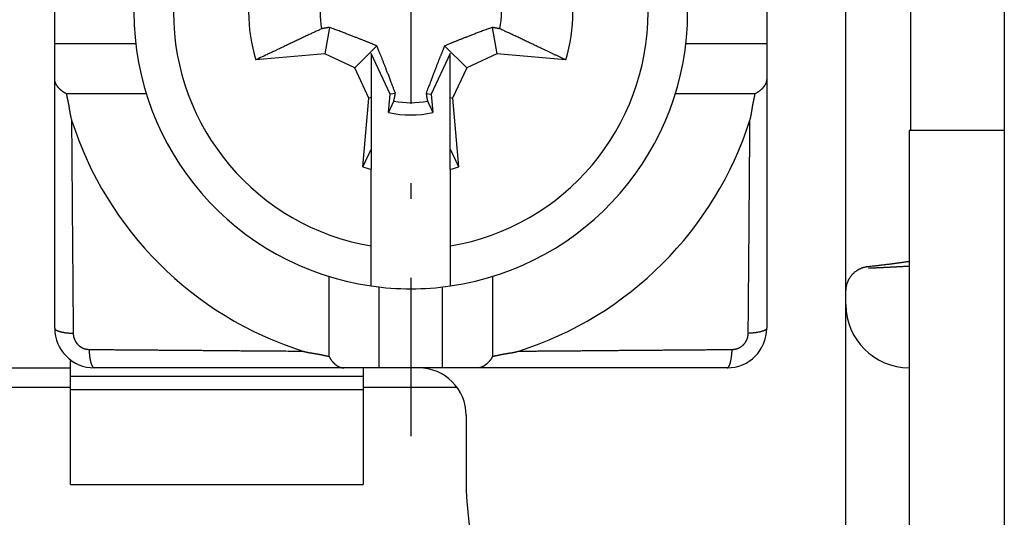
# Model space of a CAD drawing. Units: millimetres. Extents: x 11 to 673, y 29 to 500.
# Drawn here: x 440 to 453, y 402 to 409 of the extents above; entities that cross this region are included whole.
import ezdxf

# ---------------------------------------------------------------- set-up
doc = ezdxf.new("R2010")
doc.units = ezdxf.units.MM
doc.header["$MEASUREMENT"] = 0
doc.linetypes.add('MITTEL1', pattern=[4.2, 0.2, -1, 2, -1])
doc.layers.get('0').update_dxf_attribs({"lineweight": 30})
doc.layers.add('1', color=7, linetype='Continuous')
doc.styles.add('Romans字体', font='romans.shx', dxfattribs={"width": 0.75})
doc.dimstyles.new('01', dxfattribs={"dimtxt": 3.5, "dimasz": 3, "dimexe": 1.2, "dimexo": 0.2, "dimgap": 0.8, "dimtad": 1, "dimdec": 1, "dimdsep": 46, "dimtxsty": 'Romans字体', "dimcen": 0, "dimclrd": 1, "dimclre": 6, "dimclrt": 4, "dimazin": 2, "dimtfac": 1, "dimtdec": 1, "dimtofl": 0, "dimtmove": 0, "dimatfit": 3, "dimfxl": 1, "dimtolj": 1, "dimtzin": 0, "dimarcsym": 0})

# ---------------------------------------------------------------- blocks, each defined once
blk = doc.blocks.new('*D6')
at = {"color": 6, "lineweight": -2}
for p, q in [((430.412, 403.368), (430.412, 378.456)), ((466.412, 392.118), (466.412, 378.456))]:
    blk.add_line(p, q, dxfattribs=at)
at = {"color": 1, "lineweight": -2}
blk.add_line((463.412, 379.656), (433.412, 379.656), dxfattribs=at)
at = {"color": 1}
for points in [[(433.412, 380.156), (433.412, 379.156), (430.412, 379.656)], [(463.412, 380.156), (463.412, 379.156), (466.412, 379.656)]]:
    blk.add_solid(points, dxfattribs=at)
at = {"layer": 'Defpoints', "color": 0}
for p in [(430.412, 403.568), (466.412, 392.318), (430.412, 379.656)]:
    blk.add_point(p, dxfattribs=at)
at = {"color": 4, "insert": (448.462, 382.206), "char_height": 3.5, "attachment_point": 5, "style": 'Romans字体'}
blk.add_mtext('\\A1;36', dxfattribs=at)

msp = doc.modelspace()

# ---------------------------------------------------------------- linework, layer by layer
at = {"linetype": 'Continuous'}
for p, q in [((452.612, 415.318), (452.612, 402.318)), ((450.612, 405.295), (450.612, 412.34)), ((451.431, 410.318), (451.431, 407.318)), ((440.612, 408.418), (440.612, 409.218)), ((449.612, 409.218), (449.612, 408.418)), ((444.083, 408.623), (444.024, 408.288)), ((446.141, 408.623), (446.2, 408.288)), ((440.612, 407.973), (440.612, 408.418)), ((440.612, 408.418), (441.635, 408.418)), ((444.683, 408.389), (444.404, 408.111)), ((445.54, 408.389), (445.819, 408.111)), ((448.589, 408.418), (449.612, 408.418)), ((449.612, 408.418), (449.612, 407.973)), ((444.024, 408.288), (443.153, 408.212)), ((444.404, 408.111), (444.024, 408.288)), ((444.612, 408.292), (444.612, 407.735)), ((444.852, 407.777), (444.612, 408.292)), ((445.612, 408.292), (445.371, 407.777)), ((445.612, 407.735), (445.612, 408.292)), ((446.2, 408.288), (445.819, 408.111)), ((447.07, 408.212), (446.2, 408.288)), ((444.582, 407.73), (444.404, 408.111)), ((445.819, 408.111), (445.641, 407.73)), ((440.612, 404.818), (440.612, 407.973)), ((449.612, 407.973), (449.612, 404.818)), ((441.767, 407.785), (440.759, 407.785)), ((444.832, 407.546), (444.852, 407.777)), ((444.917, 407.789), (444.852, 407.777)), ((445.306, 407.789), (445.371, 407.777)), ((445.371, 407.777), (445.392, 407.546)), ((449.464, 407.785), (448.456, 407.785)), ((444.506, 406.859), (444.582, 407.73)), ((444.612, 407.735), (444.582, 407.73)), ((444.612, 407.735), (444.612, 407.081)), ((445.612, 407.081), (445.612, 407.735)), ((445.612, 407.735), (445.641, 407.73)), ((445.641, 407.73), (445.717, 406.859)), ((452.612, 407.318), (451.412, 407.318)), ((451.412, 407.318), (451.412, 402.218)), ((444.612, 407.081), (444.612, 406.83)), ((445.612, 406.83), (445.612, 407.081)), ((444.612, 405.86), (444.612, 406.83)), ((445.612, 406.83), (445.612, 405.86)), ((444.612, 405.354), (444.612, 405.86)), ((445.612, 405.86), (445.612, 405.354)), ((444.079, 404.465), (444.079, 405.474)), ((446.144, 405.474), (446.144, 404.465)), ((444.712, 404.318), (444.712, 405.341)), ((445.512, 404.318), (445.512, 405.341)), ((450.612, 405.118), (450.612, 405.295)), ((450.612, 397.618), (450.612, 405.118)), ((440.812, 404.209), (440.812, 404.409)), ((440.812, 404.409), (440.823, 404.409)), ((435.712, 404.318), (440.812, 404.318)), ((444.266, 404.318), (441.112, 404.318)), ((444.712, 404.318), (444.266, 404.318)), ((444.512, 404.318), (444.512, 404.209)), ((445.512, 404.318), (444.712, 404.318)), ((445.957, 404.318), (445.512, 404.318)), ((449.112, 404.318), (445.957, 404.318)), ((440.812, 404.043), (440.812, 404.209)), ((444.512, 404.209), (440.812, 404.209)), ((444.512, 404.209), (444.512, 404.043)), ((440.812, 404.068), (430.912, 404.068)), ((440.812, 402.844), (440.812, 404.043)), ((440.812, 404.043), (444.512, 404.043)), ((445.699, 404.068), (444.512, 404.068)), ((444.512, 404.043), (444.512, 402.844)), ((445.812, 403.718), (445.812, 402.89)), ((440.812, 402.844), (444.512, 402.844))]:
    msp.add_line(p, q, dxfattribs=at)
for points in [[(443.984, 408.605), (443.963, 408.595, 0.000105), (443.941, 408.585, 0.000102), (443.919, 408.575, 0.000098), (443.897, 408.564, 0.000094), (443.874, 408.554, 0.000091), (443.851, 408.543, 0.000087), (443.828, 408.532, 0.000084), (443.804, 408.521, 0.000081), (443.779, 408.509, 0.000078), (443.755, 408.498, 0.000075), (443.729, 408.486, 0.000072), (443.704, 408.474, 0.00007), (443.678, 408.461, 0.000067), (443.651, 408.449, 0.000065), (443.624, 408.436, 0.000062), (443.597, 408.423, 0.00006), (443.569, 408.41, 0.000058), (443.54, 408.396, 0.000057), (443.511, 408.382, 0.000054), (443.481, 408.368, 0.000049), (443.452, 408.354, 0.000052), (443.421, 408.339, 0.00006), (443.388, 408.324, 0.000043), (443.358, 408.309, 0.000014), (443.33, 408.296, 0.000059), (443.292, 408.278, 0.000095), (443.232, 408.25, 0.000044), (443.153, 408.212, 0.000022)], [(444.083, 408.623), (444.08, 408.623, 0), (444.077, 408.622, 0), (444.074, 408.622, 0), (444.07, 408.621, 0), (444.067, 408.621, 0), (444.064, 408.62, 0), (444.061, 408.619, 0), (444.058, 408.619, 0), (444.055, 408.618, 0), (444.052, 408.618, 0), (444.049, 408.617, 0), (444.045, 408.617, 0), (444.042, 408.616, 0), (444.039, 408.615, 0), (444.036, 408.615, 0), (444.032, 408.614, 0), (444.029, 408.614, 0), (444.026, 408.613, 0), (444.022, 408.612, 0), (444.019, 408.612, 0), (444.016, 408.611, 0), (444.012, 408.61, 0), (444.009, 408.61, 0), (444.005, 408.609, -1), (444.002, 408.609, 0), (443.998, 408.608, 0), (443.992, 408.607, 0), (443.984, 408.605, 0)], [(444.683, 408.389), (444.67, 408.395, 0.000526), (444.656, 408.4, 0.000505), (444.643, 408.406, 0.000493), (444.629, 408.412, 0.000488), (444.615, 408.418, 0.000479), (444.6, 408.424, 0.000471), (444.585, 408.43, 0.000461), (444.57, 408.436, 0.000452), (444.555, 408.442, 0.000442), (444.539, 408.448, 0.000433), (444.523, 408.455, 0.000422), (444.506, 408.462, 0.000413), (444.489, 408.468, 0.000402), (444.471, 408.475, 0.000394), (444.453, 408.483, 0.000381), (444.434, 408.49, 0.000369), (444.415, 408.497, 0.000362), (444.395, 408.505, 0.000362), (444.374, 408.513, 0.000337), (444.353, 408.521, 0.000301), (444.331, 408.53, 0.00033), (444.307, 408.539, 0.000392), (444.282, 408.548, 0.000269), (444.258, 408.557, 0.000058), (444.236, 408.566, 0.000396), (444.205, 408.578, 0.000628), (444.153, 408.597, 0.000265), (444.083, 408.623, 0.000128)], [(446.141, 408.623), (446.108, 408.611, 0.000212), (446.076, 408.599, 0.000237), (446.046, 408.588, 0.000256), (446.018, 408.578, 0.000259), (445.991, 408.567, 0.000268), (445.965, 408.557, 0.000278), (445.94, 408.548, 0.00029), (445.916, 408.539, 0.000299), (445.893, 408.53, 0.00031), (445.87, 408.521, 0.000319), (445.849, 408.513, 0.000331), (445.828, 408.505, 0.00034), (445.808, 408.497, 0.000352), (445.789, 408.49, 0.000361), (445.77, 408.483, 0.000372), (445.752, 408.475, 0.000379), (445.734, 408.468, 0.000394), (445.717, 408.462, 0.00041), (445.701, 408.455, 0.000411), (445.684, 408.448, 0.000394), (445.669, 408.442, 0.000442), (445.653, 408.436, 0.000533), (445.637, 408.429, 0.000423), (445.623, 408.424, 0.000162), (445.61, 408.418, 0.000598), (445.594, 408.412, 0.001066), (445.571, 408.402, 0.000551), (445.54, 408.389, 0.000303)], [(446.239, 408.605), (446.235, 408.606, 0), (446.232, 408.607, 0), (446.228, 408.607, 0), (446.225, 408.608, 0), (446.221, 408.609, 0), (446.218, 408.609, 0), (446.214, 408.61, 0), (446.211, 408.61, 0), (446.208, 408.611, 0), (446.204, 408.612, 0), (446.201, 408.612, 0), (446.197, 408.613, 0), (446.194, 408.614, 0), (446.191, 408.614, 0), (446.188, 408.615, 0), (446.184, 408.615, 0), (446.181, 408.616, 0), (446.178, 408.617, 0), (446.175, 408.617, 0), (446.171, 408.618, 0), (446.168, 408.618, 0), (446.165, 408.619, 0), (446.162, 408.619, 0), (446.159, 408.62, 1), (446.156, 408.62, 0), (446.153, 408.621, 0), (446.147, 408.622, 0), (446.141, 408.623)], [(447.07, 408.212), (447.034, 408.229, 0.000037), (446.999, 408.246, 0.000038), (446.965, 408.262, 0.00004), (446.931, 408.278, 0.000041), (446.898, 408.294, 0.000043), (446.866, 408.309, 0.000044), (446.834, 408.325, 0.000046), (446.802, 408.339, 0.000047), (446.772, 408.354, 0.000049), (446.742, 408.368, 0.000051), (446.712, 408.382, 0.000052), (446.683, 408.396, 0.000054), (446.655, 408.41, 0.000056), (446.627, 408.423, 0.000058), (446.599, 408.436, 0.00006), (446.572, 408.449, 0.000062), (446.546, 408.461, 0.000065), (446.519, 408.474, 0.000069), (446.494, 408.486, 0.000069), (446.469, 408.498, 0.000067), (446.444, 408.509, 0.000077), (446.42, 408.521, 0.000096), (446.395, 408.532, 0.000075), (446.372, 408.543, 0.000026), (446.352, 408.553, 0.000112), (446.326, 408.564, 0.000207), (446.288, 408.582, 0.000107), (446.239, 408.605, 0.000058)], [(444.917, 407.789), (444.905, 407.822, 0.000212), (444.893, 407.853, 0.000237), (444.882, 407.883, 0.000256), (444.871, 407.911, 0.000259), (444.861, 407.939, 0.000268), (444.851, 407.965, 0.000278), (444.842, 407.99, 0.000291), (444.833, 408.014, 0.000299), (444.824, 408.037, 0.00031), (444.815, 408.059, 0.000319), (444.807, 408.08, 0.000331), (444.799, 408.101, 0.00034), (444.791, 408.121, 0.000352), (444.784, 408.14, 0.000362), (444.776, 408.159, 0.000372), (444.769, 408.177, 0.000379), (444.762, 408.195, 0.000394), (444.755, 408.212, 0.00041), (444.749, 408.229, 0.000411), (444.742, 408.245, 0.000394), (444.736, 408.261, 0.000442), (444.73, 408.276, 0.000533), (444.723, 408.292, 0.000423), (444.717, 408.306, 0.000162), (444.712, 408.319, 0.000598), (444.706, 408.335, 0.001066), (444.696, 408.359, 0.000551), (444.683, 408.389, 0.000303)], [(445.54, 408.389), (445.535, 408.376, 0.000526), (445.529, 408.362, 0.000505), (445.523, 408.349, 0.000493), (445.518, 408.335, 0.000488), (445.512, 408.321, 0.000479), (445.506, 408.306, 0.000471), (445.5, 408.291, 0.00046), (445.494, 408.276, 0.000452), (445.487, 408.261, 0.000442), (445.481, 408.245, 0.000433), (445.474, 408.229, 0.000422), (445.468, 408.212, 0.000413), (445.461, 408.195, 0.000402), (445.454, 408.177, 0.000394), (445.447, 408.159, 0.000381), (445.439, 408.14, 0.000369), (445.432, 408.121, 0.000362), (445.424, 408.101, 0.000362), (445.416, 408.08, 0.000337), (445.408, 408.059, 0.0003), (445.399, 408.037, 0.00033), (445.391, 408.014, 0.000392), (445.381, 407.989, 0.000269), (445.372, 407.965, 0.000058), (445.364, 407.943, 0.000396), (445.352, 407.911, 0.000628), (445.332, 407.859, 0.000264), (445.306, 407.789, 0.000128)], [(440.759, 407.785), (440.753, 407.787, -0.006354), (440.747, 407.79, -0.006598), (440.742, 407.793, -0.006601), (440.737, 407.796, -0.006319), (440.731, 407.799, -0.006139), (440.726, 407.802, -0.005979), (440.721, 407.805, -0.005835), (440.716, 407.808, -0.005636), (440.712, 407.812, -0.005476), (440.707, 407.815, -0.005282), (440.702, 407.819, -0.005123), (440.698, 407.822, -0.004927), (440.694, 407.826, -0.004766), (440.689, 407.83, -0.004569), (440.685, 407.833, -0.004414), (440.681, 407.837, -0.004229), (440.677, 407.841, -0.004061), (440.674, 407.845, -0.003836), (440.67, 407.848, -0.003747), (440.666, 407.852, -0.003741), (440.663, 407.856, -0.003843), (440.66, 407.86, -0.004045), (440.656, 407.864, -0.004225), (440.653, 407.867, -0.004395), (440.65, 407.871, -0.004569), (440.647, 407.875, -0.004755), (440.644, 407.879, -0.004938), (440.642, 407.883, -0.005125), (440.639, 407.887, -0.005311), (440.637, 407.891, -0.005501), (440.634, 407.894, -0.005685), (440.632, 407.898, -0.005868), (440.63, 407.902, -0.006053), (440.628, 407.906, -0.006245), (440.626, 407.91, -0.006399), (440.624, 407.914, -0.006523), (440.622, 407.918, -0.006739), (440.621, 407.922, -0.007038), (440.619, 407.926, -0.006961), (440.618, 407.93, -0.006593), (440.617, 407.934, -0.007417), (440.616, 407.939, -0.009016), (440.615, 407.943, -0.00686), (440.614, 407.947, -0.00225), (440.613, 407.951, -0.009873), (440.613, 407.955, -0.017095), (440.612, 407.963, -0.008253), (440.612, 407.973, -0.004324)], [(449.612, 407.973), (449.612, 407.968, -0.007386), (449.611, 407.964, -0.007506), (449.611, 407.96, -0.00757), (449.611, 407.955, -0.007556), (449.61, 407.951, -0.007546), (449.609, 407.947, -0.007523), (449.608, 407.943, -0.007485), (449.607, 407.939, -0.007418), (449.606, 407.934, -0.007342), (449.605, 407.93, -0.007244), (449.604, 407.926, -0.007137), (449.602, 407.922, -0.00701), (449.601, 407.918, -0.006876), (449.599, 407.914, -0.006726), (449.597, 407.91, -0.006571), (449.595, 407.906, -0.006403), (449.593, 407.902, -0.006232), (449.591, 407.898, -0.006052), (449.589, 407.894, -0.005872), (449.587, 407.891, -0.005685), (449.584, 407.887, -0.0055), (449.582, 407.883, -0.005311), (449.579, 407.879, -0.005126), (449.576, 407.875, -0.004938), (449.573, 407.871, -0.004755), (449.57, 407.867, -0.004569), (449.567, 407.864, -0.004395), (449.564, 407.86, -0.004225), (449.56, 407.856, -0.004045), (449.557, 407.852, -0.003844), (449.553, 407.848, -0.003741), (449.55, 407.845, -0.003744), (449.546, 407.841, -0.003837), (449.542, 407.837, -0.004073), (449.538, 407.833, -0.004225), (449.534, 407.83, -0.004372), (449.53, 407.826, -0.004582), (449.525, 407.822, -0.004908), (449.521, 407.819, -0.004885), (449.516, 407.815, -0.004656), (449.512, 407.812, -0.005432), (449.507, 407.808, -0.006914), (449.502, 407.805, -0.005162), (449.497, 407.802, -0.001299), (449.493, 407.799, -0.008007), (449.487, 407.796, -0.014515), (449.477, 407.791, -0.006959), (449.464, 407.785, -0.00357)], [(440.759, 407.785), (440.76, 407.778, 0.003202), (440.761, 407.771, 0.003347), (440.762, 407.765, 0.003211), (440.763, 407.758, 0.002759), (440.764, 407.751, 0.002424), (440.765, 407.745, 0.002121), (440.767, 407.738, 0.001835), (440.768, 407.731, 0.001494), (440.77, 407.725, 0.001196), (440.771, 407.718, 0.000865), (440.773, 407.712, 0.000571), (440.774, 407.705, 0.000239), (440.776, 407.698, -0.000057), (440.777, 407.692, -0.000392), (440.778, 407.685, -0.000682), (440.78, 407.678, -0.001), (440.781, 407.672, -0.001311), (440.783, 407.665, -0.001695), (440.784, 407.658, -0.001862), (440.785, 407.652, -0.001854), (440.787, 407.645, -0.001745), (440.788, 407.638, -0.001505), (440.789, 407.632, -0.001315), (440.79, 407.625, -0.001128), (440.791, 407.618, -0.000956), (440.792, 407.611, -0.000756), (440.793, 407.605, -0.00058), (440.794, 407.598, -0.000383), (440.795, 407.591, -0.000209), (440.796, 407.584, -0.000011), (440.797, 407.578, 0.000163), (440.798, 407.571, 0.000359), (440.8, 407.564, 0.000536), (440.801, 407.557, 0.000738), (440.802, 407.551, 0.000908), (440.803, 407.544, 0.001091), (440.804, 407.537, 0.001288), (440.805, 407.531, 0.001541), (440.806, 407.524, 0.001644), (440.808, 407.517, 0.001658), (440.809, 407.511, 0.002098), (440.81, 407.504, 0.002895), (440.812, 407.497, 0.00221), (440.813, 407.491, 0.000444), (440.815, 407.485, 0.003726), (440.816, 407.478, 0.007232), (440.82, 407.466, 0.003584), (440.824, 407.451, 0.001855)], [(444.899, 407.69), (444.9, 407.694, 0.000001), (444.9, 407.697, 0.000001), (444.901, 407.701, 0.000001), (444.902, 407.705, 0.000001), (444.902, 407.708, 0.000001), (444.903, 407.711, 0.000001), (444.904, 407.715, 0.000001), (444.904, 407.718, 0.000001), (444.905, 407.722, 0.000001), (444.906, 407.725, 0.000001), (444.906, 407.729, 0.000001), (444.907, 407.732, 0.000001), (444.907, 407.735, 0.000001), (444.908, 407.738, 0.000001), (444.909, 407.742, 0.000001), (444.909, 407.745, 0.000001), (444.91, 407.748, 0.000001), (444.91, 407.752, 0.000001), (444.911, 407.755, 0.000001), (444.912, 407.758, 0.000001), (444.912, 407.761, 0.000001), (444.913, 407.764, 0.000001), (444.913, 407.767, 0.000001), (444.914, 407.77, 0), (444.914, 407.773, 0.000001), (444.915, 407.777, 0.000002), (444.916, 407.782, 0.000001), (444.917, 407.789, 0.000001)], [(445.306, 407.789), (445.307, 407.786, 1), (445.307, 407.783, 1), (445.308, 407.78), (445.308, 407.777), (445.309, 407.774), (445.309, 407.77), (445.31, 407.767), (445.31, 407.764), (445.311, 407.761, 1), (445.312, 407.758), (445.312, 407.755), (445.313, 407.752), (445.313, 407.748), (445.314, 407.745), (445.315, 407.742, 1), (445.315, 407.738), (445.316, 407.735), (445.316, 407.732), (445.317, 407.729, 1), (445.318, 407.725), (445.318, 407.722, 1), (445.319, 407.718, 1), (445.32, 407.715), (445.32, 407.711), (445.321, 407.708, 1), (445.321, 407.705, 0), (445.323, 407.698), (445.324, 407.69)], [(449.399, 407.451), (449.401, 407.458, 0.003434), (449.403, 407.464, 0.003523), (449.405, 407.471, 0.003444), (449.407, 407.478, 0.003174), (449.408, 407.484, 0.002975), (449.41, 407.491, 0.002793), (449.411, 407.497, 0.002622), (449.413, 407.504, 0.002417), (449.414, 407.511, 0.002237), (449.416, 407.517, 0.002038), (449.417, 407.524, 0.001861), (449.418, 407.531, 0.001661), (449.419, 407.537, 0.001483), (449.42, 407.544, 0.001284), (449.421, 407.551, 0.001108), (449.423, 407.557, 0.000909), (449.424, 407.564, 0.000734), (449.425, 407.571, 0.000536), (449.426, 407.578, 0.000361), (449.427, 407.584, 0.000164), (449.428, 407.591, -0.000011), (449.429, 407.598, -0.000209), (449.43, 407.605, -0.000383), (449.431, 407.611, -0.00058), (449.432, 407.618, -0.000756), (449.433, 407.625, -0.000956), (449.434, 407.632, -0.001128), (449.435, 407.638, -0.001315), (449.437, 407.645, -0.001505), (449.438, 407.652, -0.001744), (449.439, 407.658, -0.001854), (449.44, 407.665, -0.001862), (449.442, 407.672, -0.001695), (449.443, 407.678, -0.001309), (449.445, 407.685, -0.001), (449.446, 407.692, -0.000691), (449.448, 407.698, -0.00039), (449.449, 407.705, -0.000016), (449.451, 407.712, 0.00023), (449.452, 407.718, 0.000417), (449.454, 407.725, 0.000907), (449.455, 407.731, 0.001738), (449.456, 407.738, 0.001338), (449.458, 407.745, -0.000068), (449.459, 407.751, 0.002903), (449.46, 407.758, 0.006367), (449.462, 407.77, 0.003197), (449.464, 407.785, 0.001621)], [(444.832, 407.546), (444.834, 407.551, 0.000018), (444.836, 407.556, 0.000019), (444.839, 407.561, 0.000019), (444.841, 407.566, 0.000019), (444.843, 407.571, 0.000019), (444.846, 407.576, 0.000019), (444.848, 407.581, 0.000019), (444.85, 407.586, 0.00002), (444.853, 407.591, 0.00002), (444.855, 407.596, 0.00002), (444.857, 407.601, 0.00002), (444.86, 407.606, 0.00002), (444.862, 407.611, 0.00002), (444.864, 407.615, 0.000021), (444.866, 407.62, 0.000021), (444.869, 407.625, 0.000021), (444.871, 407.63, 0.000021), (444.873, 407.634, 0.000022), (444.875, 407.639, 0.000021), (444.877, 407.644, 0.00002), (444.88, 407.649, 0.000022), (444.882, 407.653, 0.000027), (444.884, 407.658, 0.000021), (444.886, 407.663, 0.000007), (444.888, 407.667, 0.000029), (444.891, 407.672, 0.000051), (444.894, 407.68, 0.000025), (444.899, 407.69, 0.000014)], [(445.324, 407.69), (445.326, 407.686, 0.000023), (445.328, 407.681, 0.000023), (445.33, 407.677, 0.000023), (445.333, 407.672, 0.000022), (445.335, 407.667, 0.000022), (445.337, 407.663, 0.000022), (445.339, 407.658, 0.000022), (445.341, 407.653, 0.000022), (445.343, 407.649, 0.000021), (445.346, 407.644, 0.000021), (445.348, 407.639, 0.000021), (445.35, 407.634, 0.000021), (445.352, 407.63, 0.000021), (445.355, 407.625, 0.000021), (445.357, 407.62, 0.00002), (445.359, 407.615, 0.00002), (445.361, 407.611, 0.00002), (445.364, 407.606, 0.00002), (445.366, 407.601, 0.00002), (445.368, 407.596, 0.000018), (445.37, 407.591, 0.00002), (445.373, 407.586, 0.000023), (445.375, 407.581, 0.000018), (445.377, 407.576, 0.000006), (445.379, 407.572, 0.000025), (445.382, 407.566, 0.000042), (445.386, 407.558, 0.00002), (445.392, 407.546, 0.000011)], [(440.824, 407.451), (440.824, 407.383, 0.000042), (440.825, 407.315, 0.000043), (440.825, 407.246, 0.000042), (440.826, 407.178, 0.00004), (440.826, 407.11, 0.000038), (440.827, 407.042, 0.000036), (440.827, 406.974, 0.000035), (440.828, 406.905, 0.000033), (440.828, 406.837, 0.000032), (440.829, 406.77, 0.00003), (440.829, 406.702, 0.000028), (440.83, 406.634, 0.000026), (440.83, 406.566, 0.000025), (440.831, 406.498, 0.000023), (440.831, 406.431, 0.000022), (440.832, 406.363, 0.00002), (440.832, 406.295, 0.000018), (440.833, 406.228, 0.000016), (440.833, 406.16, 0.000015), (440.834, 406.093, 0.000013), (440.834, 406.025, 0.000011), (440.835, 405.958, 0.00001), (440.836, 405.891, 0.000008), (440.836, 405.824, 0.000006), (440.837, 405.756, 0.000005), (440.837, 405.689, 0.000003), (440.838, 405.622, 0.000001), (440.838, 405.555, -0.000001), (440.839, 405.488, -0.000002), (440.84, 405.421, -0.000003), (440.84, 405.355, -0.000006), (440.841, 405.287, -0.000011), (440.841, 405.219, -0.000008), (440.842, 405.154), (440.842, 405.095, -0.000017), (440.843, 405.021, -0.000038), (440.844, 404.905, -0.000019), (440.845, 404.754, -0.00001)], [(449.378, 404.754), (449.379, 404.821, -0.000019), (449.379, 404.887, -0.00002), (449.38, 404.954, -0.000019), (449.38, 405.021, -0.000016), (449.381, 405.087, -0.000014), (449.381, 405.154, -0.000013), (449.382, 405.221, -0.000011), (449.382, 405.287, -0.000009), (449.383, 405.354, -0.000008), (449.384, 405.421, -0.000006), (449.384, 405.488, -0.000004), (449.385, 405.555, -0.000002), (449.385, 405.622, -0.000001), (449.386, 405.689, 0.000001), (449.386, 405.756, 0.000003), (449.387, 405.824, 0.000005), (449.388, 405.891, 0.000006), (449.388, 405.958, 0.000008), (449.389, 406.025, 0.00001), (449.389, 406.093, 0.000011), (449.39, 406.16, 0.000013), (449.39, 406.228, 0.000015), (449.391, 406.295, 0.000016), (449.391, 406.363, 0.000018), (449.392, 406.431, 0.00002), (449.393, 406.498, 0.000021), (449.393, 406.566, 0.000023), (449.394, 406.634, 0.000026), (449.394, 406.702, 0.000026), (449.395, 406.77, 0.000026), (449.395, 406.837, 0.000031), (449.396, 406.905, 0.00004), (449.396, 406.976, 0.00003), (449.397, 407.042, 0.000008), (449.397, 407.101, 0.000048), (449.397, 407.178, 0.00009), (449.398, 407.296, 0.000045), (449.399, 407.451, 0.000023)], [(444.506, 406.859), (444.51, 406.867, 0.000008), (444.513, 406.875, 0.000008), (444.517, 406.883, 0.000008), (444.521, 406.89, 0.000008), (444.525, 406.898, 0.000008), (444.528, 406.906, 0.000008), (444.532, 406.914, 0.000008), (444.535, 406.921, 0.000008), (444.539, 406.929, 0.000008), (444.543, 406.936, 0.000008), (444.546, 406.944, 0.000008), (444.55, 406.951, 0.000008), (444.553, 406.959, 0.000009), (444.557, 406.966, 0.000009), (444.56, 406.974, 0.000009), (444.564, 406.981, 0.000009), (444.567, 406.988, 0.000009), (444.571, 406.996, 0.000009), (444.574, 407.003, 0.000009), (444.578, 407.01, 0.000008), (444.581, 407.017, 0.000009), (444.585, 407.025, 0.000011), (444.588, 407.032, 0.000009), (444.592, 407.039, 0.000003), (444.594, 407.045, 0.000012), (444.598, 407.053, 0.000021), (444.604, 407.065, 0.000011), (444.612, 407.081, 0.000006)], [(445.612, 407.081), (445.615, 407.074, 0.000009), (445.618, 407.067, 0.000009), (445.622, 407.06, 0.000009), (445.625, 407.053, 0.000009), (445.628, 407.046, 0.000009), (445.632, 407.039, 0.000009), (445.635, 407.032, 0.000009), (445.638, 407.025, 0.000009), (445.642, 407.017, 0.000009), (445.645, 407.01, 0.000009), (445.649, 407.003, 0.000009), (445.652, 406.996, 0.000009), (445.656, 406.988, 0.000009), (445.659, 406.981, 0.000008), (445.663, 406.974, 0.000008), (445.666, 406.966, 0.000008), (445.67, 406.959, 0.000008), (445.673, 406.951, 0.000008), (445.677, 406.944, 0.000008), (445.68, 406.936, 0.000007), (445.684, 406.929, 0.000008), (445.688, 406.921, 0.00001), (445.691, 406.913, 0.000007), (445.695, 406.906, 0.000002), (445.698, 406.899, 0.00001), (445.702, 406.89, 0.000017), (445.709, 406.877, 0.000008), (445.717, 406.859, 0.000004)], [(451.412, 405.662), (451.399, 405.66, -0.000686), (451.386, 405.658, -0.000643), (451.372, 405.656, -0.000608), (451.358, 405.654, -0.000586), (451.343, 405.652, -0.000561), (451.329, 405.65, -0.000539), (451.313, 405.648, -0.000516), (451.298, 405.646, -0.000498), (451.282, 405.643, -0.000479), (451.266, 405.641, -0.000463), (451.249, 405.639, -0.000446), (451.232, 405.637, -0.000432), (451.215, 405.634, -0.000418), (451.197, 405.632, -0.000407), (451.179, 405.63, -0.000393), (451.161, 405.627, -0.000381), (451.142, 405.625, -0.000373), (451.124, 405.623, -0.000371), (451.105, 405.62, -0.000351), (451.085, 405.618, -0.000321), (451.066, 405.616, -0.000346), (451.046, 405.613, -0.000401), (451.025, 405.611, -0.000298), (451.006, 405.609, -0.000104), (450.988, 405.607, -0.000408), (450.965, 405.604, -0.000678), (450.929, 405.6, -0.000324), (450.882, 405.595, -0.00017)], [(450.882, 405.595), (450.871, 405.594, 0.009503), (450.86, 405.592, 0.009647), (450.849, 405.589, 0.009625), (450.839, 405.587, 0.009454), (450.828, 405.584, 0.009345), (450.818, 405.58, 0.00925), (450.807, 405.577, 0.009164), (450.797, 405.572, 0.009063), (450.788, 405.568, 0.008982), (450.778, 405.563, 0.008898), (450.768, 405.558, 0.00883), (450.759, 405.552, 0.008761), (450.75, 405.546, 0.008708), (450.741, 405.54, 0.008657), (450.732, 405.534, 0.008621), (450.723, 405.527, 0.00859), (450.715, 405.52, 0.008571), (450.707, 405.512, 0.00856), (450.699, 405.505, 0.00856), (450.692, 405.497, 0.008571), (450.685, 405.489, 0.008586), (450.678, 405.48, 0.008612), (450.671, 405.471, 0.008652), (450.665, 405.463, 0.008717), (450.658, 405.453, 0.008744), (450.653, 405.444, 0.008753), (450.647, 405.435, 0.008896), (450.642, 405.425, 0.009172), (450.638, 405.415, 0.00897), (450.633, 405.405, 0.008421), (450.629, 405.394, 0.009433), (450.626, 405.384, 0.011477), (450.622, 405.373, 0.008671), (450.62, 405.363, 0.002705), (450.617, 405.353, 0.01261), (450.615, 405.341, 0.022166), (450.613, 405.321, 0.010704), (450.612, 405.295, 0.005567)], [(450.898, 405.58), (450.915, 405.581, 0.000045), (450.933, 405.582, 0.000045), (450.95, 405.583, 0.000045), (450.967, 405.584, 0.000045), (450.985, 405.584, 0.000045), (451.002, 405.585, 0.000045), (451.019, 405.586, 0.000046), (451.036, 405.587, 0.000046), (451.054, 405.588, 0.000046), (451.071, 405.588, 0.000046), (451.088, 405.589, 0.000046), (451.105, 405.59, 0.000047), (451.123, 405.591, 0.000047), (451.14, 405.592, 0.000047), (451.157, 405.593, 0.000047), (451.174, 405.593, 0.000047), (451.191, 405.594, 0.000048), (451.209, 405.595, 0.000049), (451.226, 405.596, 0.000048), (451.243, 405.597, 0.000045), (451.26, 405.598, 0.00005), (451.277, 405.598, 0.00006), (451.294, 405.599, 0.000046), (451.311, 405.6, 0.000016), (451.326, 405.601, 0.000065), (451.344, 405.602, 0.000114), (451.374, 405.603, 0.000056), (451.412, 405.605, 0.00003)], [(440.612, 404.818), (440.612, 404.815, 0.05048), (440.613, 404.812, 0.045341), (440.614, 404.809, 0.039443), (440.616, 404.807, 0.034623), (440.618, 404.804, 0.029001), (440.622, 404.801, 0.024173), (440.625, 404.798, 0.019978), (440.63, 404.795, 0.016857), (440.635, 404.793, 0.014176), (440.64, 404.79, 0.012158), (440.647, 404.787, 0.010433), (440.653, 404.785, 0.009119), (440.661, 404.782, 0.007993), (440.669, 404.78, 0.007121), (440.677, 404.777, 0.006339), (440.686, 404.775, 0.005699), (440.696, 404.773, 0.005203), (440.705, 404.77, 0.004838), (440.716, 404.768, 0.004337), (440.726, 404.767, 0.003797), (440.737, 404.765, 0.003849), (440.749, 404.763, 0.004179), (440.761, 404.762, 0.003063), (440.772, 404.76, 0.001227), (440.783, 404.759, 0.003848), (440.796, 404.758, 0.006025), (440.817, 404.756, 0.00289), (440.845, 404.754, 0.001539)], [(449.612, 404.818), (449.611, 404.815, -0.050482), (449.611, 404.812, -0.045343), (449.609, 404.809, -0.039445), (449.607, 404.807, -0.034625), (449.605, 404.804, -0.029002), (449.602, 404.801, -0.024175), (449.598, 404.798, -0.019979), (449.593, 404.795, -0.016858), (449.588, 404.793, -0.014176), (449.583, 404.79, -0.012158), (449.577, 404.787, -0.010433), (449.57, 404.785, -0.00912), (449.562, 404.782, -0.007994), (449.555, 404.78, -0.007121), (449.546, 404.777, -0.006339), (449.537, 404.775, -0.005699), (449.528, 404.773, -0.005203), (449.518, 404.77, -0.004838), (449.507, 404.768, -0.004337), (449.497, 404.767, -0.003797), (449.486, 404.765, -0.003849), (449.474, 404.763, -0.00418), (449.462, 404.762, -0.003063), (449.451, 404.76, -0.001227), (449.441, 404.759, -0.003848), (449.427, 404.758, -0.006024), (449.406, 404.756, -0.00289), (449.378, 404.754, -0.001539)], [(440.845, 404.754), (440.845, 404.75, 0.005503), (440.845, 404.745, 0.005486), (440.846, 404.741, 0.00547), (440.846, 404.736, 0.00547), (440.846, 404.732, 0.00547), (440.847, 404.728, 0.005472), (440.848, 404.723, 0.005476), (440.848, 404.719, 0.005488), (440.849, 404.714, 0.0055), (440.85, 404.71, 0.005519), (440.851, 404.705, 0.005537), (440.853, 404.701, 0.005562), (440.854, 404.697, 0.005587), (440.855, 404.692, 0.005622), (440.857, 404.688, 0.005624), (440.858, 404.684, 0.005597), (440.86, 404.68, 0.00557), (440.862, 404.675, 0.005542), (440.864, 404.671, 0.005519), (440.865, 404.667, 0.005501), (440.868, 404.663, 0.005486), (440.87, 404.659, 0.005475), (440.872, 404.655, 0.005467), (440.874, 404.651, 0.005463), (440.877, 404.647, 0.005462), (440.879, 404.643, 0.005466), (440.882, 404.639, 0.005472), (440.884, 404.636, 0.005484), (440.887, 404.632, 0.005497), (440.89, 404.628, 0.005516), (440.893, 404.625, 0.005535), (440.896, 404.621, 0.005559), (440.899, 404.618, 0.005588), (440.902, 404.615, 0.005628), (440.905, 404.611, 0.005645), (440.908, 404.608, 0.005643), (440.912, 404.605, 0.005626), (440.915, 404.602, 0.005588), (440.919, 404.599, 0.005563), (440.922, 404.596, 0.005542), (440.926, 404.593, 0.005527), (440.93, 404.59, 0.005512), (440.933, 404.588, 0.005504), (440.937, 404.585, 0.005499), (440.941, 404.583, 0.005498), (440.945, 404.58, 0.005501), (440.949, 404.578, 0.005509), (440.953, 404.576, 0.00552), (440.957, 404.574, 0.005536), (440.961, 404.572, 0.005558), (440.965, 404.57, 0.005579), (440.969, 404.568, 0.005601), (440.973, 404.566, 0.005604), (440.978, 404.564, 0.005582), (440.982, 404.563, 0.005546), (440.986, 404.561, 0.005491), (440.991, 404.56, 0.005521), (440.995, 404.559, 0.005612), (440.999, 404.558, 0.005446), (441.004, 404.556, 0.005082), (441.008, 404.556, 0.005593), (441.013, 404.555, 0.006654), (441.017, 404.554, 0.005068), (441.021, 404.553, 0.001759), (441.025, 404.553, 0.00713), (441.03, 404.552, 0.012341), (441.038, 404.552, 0.006068), (441.048, 404.551, 0.00322)], [(449.175, 404.551), (449.179, 404.551, 0.005507), (449.184, 404.551, 0.00549), (449.188, 404.552, 0.005474), (449.193, 404.552, 0.005474), (449.197, 404.553, 0.005473), (449.202, 404.553, 0.005475), (449.206, 404.554, 0.005479), (449.211, 404.555, 0.00549), (449.215, 404.555, 0.005502), (449.219, 404.556, 0.00552), (449.224, 404.558, 0.005538), (449.228, 404.559, 0.005562), (449.233, 404.56, 0.005587), (449.237, 404.561, 0.005623), (449.241, 404.563, 0.005624), (449.245, 404.564, 0.005597), (449.25, 404.566, 0.00557), (449.254, 404.568, 0.005542), (449.258, 404.57, 0.005519), (449.262, 404.572, 0.005501), (449.266, 404.574, 0.005486), (449.27, 404.576, 0.005475), (449.274, 404.578, 0.005467), (449.278, 404.58, 0.005463), (449.282, 404.583, 0.005462), (449.286, 404.585, 0.005466), (449.29, 404.588, 0.005472), (449.294, 404.59, 0.005484), (449.297, 404.593, 0.005497), (449.301, 404.596, 0.005516), (449.304, 404.599, 0.005535), (449.308, 404.602, 0.005559), (449.311, 404.605, 0.005588), (449.315, 404.608, 0.005628), (449.318, 404.611, 0.005645), (449.321, 404.615, 0.005643), (449.324, 404.618, 0.005626), (449.327, 404.621, 0.005588), (449.33, 404.625, 0.005563), (449.333, 404.628, 0.005542), (449.336, 404.632, 0.005527), (449.339, 404.636, 0.005512), (449.342, 404.639, 0.005504), (449.344, 404.643, 0.005499), (449.347, 404.647, 0.005498), (449.349, 404.651, 0.005501), (449.351, 404.655, 0.005509), (449.354, 404.659, 0.00552), (449.356, 404.663, 0.005536), (449.358, 404.667, 0.005558), (449.36, 404.671, 0.005579), (449.362, 404.675, 0.005601), (449.363, 404.68, 0.005604), (449.365, 404.684, 0.005582), (449.366, 404.688, 0.005546), (449.368, 404.692, 0.005491), (449.369, 404.697, 0.00552), (449.371, 404.701, 0.005612), (449.372, 404.705, 0.005446), (449.373, 404.71, 0.005082), (449.374, 404.714, 0.005593), (449.375, 404.719, 0.006654), (449.375, 404.723, 0.005068), (449.376, 404.728, 0.001759), (449.377, 404.731, 0.00713), (449.377, 404.736, 0.012342), (449.378, 404.744, 0.006069), (449.378, 404.754, 0.003221)], [(441.048, 404.551), (441.115, 404.551, -0.000019), (441.181, 404.55, -0.00002), (441.248, 404.55, -0.000019), (441.314, 404.549, -0.000016), (441.381, 404.548, -0.000014), (441.448, 404.548, -0.000013), (441.515, 404.547, -0.000011), (441.581, 404.547, -0.000009), (441.648, 404.546, -0.000008), (441.715, 404.546, -0.000006), (441.782, 404.545, -0.000004), (441.849, 404.545, -0.000002), (441.916, 404.544, -0.000001), (441.983, 404.543, 0.000001), (442.05, 404.543, 0.000003), (442.117, 404.542, 0.000005), (442.185, 404.542, 0.000006), (442.252, 404.541, 0.000008), (442.319, 404.541, 0.00001), (442.387, 404.54, 0.000011), (442.454, 404.54, 0.000013), (442.522, 404.539, 0.000015), (442.589, 404.538, 0.000016), (442.657, 404.538, 0.000018), (442.724, 404.537, 0.00002), (442.792, 404.537, 0.000021), (442.86, 404.536, 0.000023), (442.928, 404.536, 0.000026), (442.996, 404.535, 0.000026), (443.063, 404.535, 0.000026), (443.131, 404.534, 0.000031), (443.199, 404.534, 0.00004), (443.27, 404.533, 0.00003), (443.336, 404.533, 0.000008), (443.395, 404.532, 0.000048), (443.472, 404.532, 0.00009), (443.59, 404.531, 0.000045), (443.745, 404.53, 0.000023)], [(441.112, 404.318), (441.109, 404.318, -0.050484), (441.106, 404.319, -0.045346), (441.103, 404.32, -0.039447), (441.101, 404.322, -0.034627), (441.098, 404.325, -0.029003), (441.095, 404.328, -0.024175), (441.092, 404.332, -0.019979), (441.089, 404.336, -0.016858), (441.087, 404.341, -0.014176), (441.084, 404.346, -0.012158), (441.081, 404.353, -0.010433), (441.079, 404.359, -0.009119), (441.076, 404.367, -0.007993), (441.073, 404.375, -0.007121), (441.071, 404.383, -0.006338), (441.069, 404.392, -0.005699), (441.066, 404.402, -0.005203), (441.064, 404.412, -0.004838), (441.062, 404.422, -0.004336), (441.06, 404.433, -0.003797), (441.059, 404.444, -0.003849), (441.057, 404.455, -0.004179), (441.055, 404.467, -0.003063), (441.054, 404.478, -0.001227), (441.053, 404.489, -0.003848), (441.052, 404.502, -0.006024), (441.05, 404.523, -0.002889), (441.048, 404.551, -0.001539)], [(443.745, 404.53), (443.752, 404.528, 0.003434), (443.758, 404.526, 0.003522), (443.765, 404.524, 0.003443), (443.771, 404.523, 0.003174), (443.778, 404.521, 0.002974), (443.785, 404.519, 0.002793), (443.791, 404.518, 0.002622), (443.798, 404.516, 0.002417), (443.804, 404.515, 0.002237), (443.811, 404.514, 0.002038), (443.818, 404.512, 0.001861), (443.824, 404.511, 0.00166), (443.831, 404.51, 0.001483), (443.838, 404.509, 0.001284), (443.845, 404.508, 0.001108), (443.851, 404.507, 0.000909), (443.858, 404.506, 0.000734), (443.865, 404.505, 0.000536), (443.872, 404.504, 0.000361), (443.878, 404.503, 0.000164), (443.885, 404.502, -0.000011), (443.892, 404.5, -0.000209), (443.898, 404.499, -0.000383), (443.905, 404.498, -0.00058), (443.912, 404.497, -0.000756), (443.919, 404.496, -0.000956), (443.925, 404.495, -0.001128), (443.932, 404.494, -0.001315), (443.939, 404.493, -0.001505), (443.945, 404.492, -0.001744), (443.952, 404.49, -0.001854), (443.959, 404.489, -0.001862), (443.966, 404.488, -0.001695), (443.972, 404.486, -0.001309), (443.979, 404.485, -0.001), (443.985, 404.483, -0.000691), (443.992, 404.482, -0.00039), (443.999, 404.48, -0.000016), (444.005, 404.479, 0.00023), (444.012, 404.477, 0.000417), (444.019, 404.476, 0.000907), (444.025, 404.474, 0.001737), (444.032, 404.473, 0.001338), (444.039, 404.472, -0.000068), (444.044, 404.47, 0.002902), (444.052, 404.469, 0.006366), (444.063, 404.467, 0.003197), (444.079, 404.465, 0.00162)], [(446.144, 404.465), (446.151, 404.466, 0.003204), (446.158, 404.467, 0.003348), (446.165, 404.468, 0.003213), (446.171, 404.469, 0.00276), (446.178, 404.47, 0.002425), (446.185, 404.472, 0.002122), (446.191, 404.473, 0.001836), (446.198, 404.474, 0.001495), (446.205, 404.476, 0.001197), (446.211, 404.477, 0.000866), (446.218, 404.479, 0.000571), (446.224, 404.48, 0.000239), (446.231, 404.482, -0.000056), (446.238, 404.483, -0.000392), (446.244, 404.485, -0.000681), (446.251, 404.486, -0.001), (446.258, 404.488, -0.001311), (446.264, 404.489, -0.001695), (446.271, 404.49, -0.001862), (446.278, 404.492, -0.001854), (446.284, 404.493, -0.001745), (446.291, 404.494, -0.001505), (446.298, 404.495, -0.001315), (446.304, 404.496, -0.001128), (446.311, 404.497, -0.000956), (446.318, 404.498, -0.000755), (446.325, 404.499, -0.00058), (446.331, 404.5, -0.000383), (446.338, 404.502, -0.000209), (446.345, 404.503, -0.000011), (446.352, 404.504, 0.000163), (446.358, 404.505, 0.00036), (446.365, 404.506, 0.000536), (446.372, 404.507, 0.000738), (446.379, 404.508, 0.000908), (446.385, 404.509, 0.001092), (446.392, 404.51, 0.001288), (446.399, 404.511, 0.001541), (446.405, 404.512, 0.001645), (446.412, 404.514, 0.001658), (446.419, 404.515, 0.002099), (446.425, 404.516, 0.002896), (446.432, 404.518, 0.002211), (446.439, 404.519, 0.000444), (446.444, 404.521, 0.003726), (446.452, 404.523, 0.007233), (446.463, 404.526, 0.003585), (446.478, 404.53, 0.001855)], [(446.478, 404.53), (446.546, 404.531, 0.000042), (446.615, 404.531, 0.000043), (446.683, 404.531, 0.000042), (446.751, 404.532, 0.00004), (446.819, 404.532, 0.000038), (446.888, 404.533, 0.000036), (446.956, 404.533, 0.000035), (447.024, 404.534, 0.000033), (447.092, 404.534, 0.000032), (447.16, 404.535, 0.00003), (447.228, 404.535, 0.000028), (447.296, 404.536, 0.000027), (447.363, 404.536, 0.000025), (447.431, 404.537, 0.000023), (447.499, 404.537, 0.000022), (447.566, 404.538, 0.00002), (447.634, 404.538, 0.000018), (447.702, 404.539, 0.000016), (447.769, 404.54, 0.000015), (447.836, 404.54, 0.000013), (447.904, 404.541, 0.000011), (447.971, 404.541, 0.00001), (448.038, 404.542, 0.000008), (448.106, 404.542, 0.000006), (448.173, 404.543, 0.000005), (448.24, 404.543, 0.000003), (448.307, 404.544, 0.000001), (448.374, 404.545, -0.000001), (448.441, 404.545, -0.000002), (448.508, 404.546, -0.000003), (448.574, 404.546, -0.000006), (448.642, 404.547, -0.000011), (448.711, 404.547, -0.000008), (448.775, 404.548, 0), (448.834, 404.548, -0.000017), (448.909, 404.549, -0.000038), (449.024, 404.55, -0.000019), (449.175, 404.551, -0.00001)], [(449.112, 404.318), (449.114, 404.318, 0.050481), (449.117, 404.319, 0.045343), (449.12, 404.32, 0.039445), (449.123, 404.322, 0.034625), (449.125, 404.325, 0.029002), (449.128, 404.328, 0.024175), (449.131, 404.332, 0.019979), (449.134, 404.336, 0.016858), (449.137, 404.341, 0.014176), (449.139, 404.346, 0.012158), (449.142, 404.353, 0.010433), (449.145, 404.359, 0.00912), (449.147, 404.367, 0.007994), (449.15, 404.375, 0.007121), (449.152, 404.383, 0.006339), (449.154, 404.392, 0.005699), (449.157, 404.402, 0.005203), (449.159, 404.412, 0.004838), (449.161, 404.422, 0.004337), (449.163, 404.433, 0.003797), (449.165, 404.444, 0.003849), (449.166, 404.455, 0.00418), (449.168, 404.467, 0.003063), (449.169, 404.478, 0.001227), (449.17, 404.489, 0.003848), (449.172, 404.502, 0.006025), (449.173, 404.523, 0.00289), (449.175, 404.551, 0.001539)], [(444.079, 404.465), (444.081, 404.459, 0.006352), (444.084, 404.454, 0.006597), (444.087, 404.448, 0.0066), (444.09, 404.443, 0.006318), (444.093, 404.437, 0.006139), (444.096, 404.432, 0.005978), (444.099, 404.427, 0.005834), (444.102, 404.422, 0.005635), (444.106, 404.418, 0.005475), (444.109, 404.413, 0.005281), (444.113, 404.409, 0.005122), (444.116, 404.404, 0.004927), (444.12, 404.4, 0.004766), (444.123, 404.396, 0.004569), (444.127, 404.391, 0.004413), (444.131, 404.387, 0.004229), (444.135, 404.384, 0.004061), (444.138, 404.38, 0.003836), (444.142, 404.376, 0.003747), (444.146, 404.373, 0.003741), (444.15, 404.369, 0.003843), (444.154, 404.366, 0.004045), (444.157, 404.362, 0.004226), (444.161, 404.359, 0.004395), (444.165, 404.356, 0.004569), (444.169, 404.353, 0.004755), (444.173, 404.351, 0.004938), (444.177, 404.348, 0.005126), (444.181, 404.345, 0.005311), (444.184, 404.343, 0.005502), (444.188, 404.34, 0.005685), (444.192, 404.338, 0.005869), (444.196, 404.336, 0.006053), (444.2, 404.334, 0.006246), (444.204, 404.332, 0.006399), (444.208, 404.33, 0.006524), (444.212, 404.328, 0.006739), (444.216, 404.327, 0.007039), (444.22, 404.325, 0.006962), (444.224, 404.324, 0.006594), (444.228, 404.323, 0.007417), (444.232, 404.322, 0.009017), (444.237, 404.321, 0.00686), (444.241, 404.32, 0.00225), (444.244, 404.319, 0.009874), (444.249, 404.319, 0.017096), (444.257, 404.318, 0.008253), (444.266, 404.318, 0.004324)], [(446.144, 404.465), (446.142, 404.459, -0.006354), (446.139, 404.454, -0.006599), (446.136, 404.448, -0.006601), (446.134, 404.443, -0.00632), (446.131, 404.437, -0.00614), (446.127, 404.432, -0.00598), (446.124, 404.427, -0.005835), (446.121, 404.422, -0.005636), (446.118, 404.418, -0.005476), (446.114, 404.413, -0.005282), (446.111, 404.409, -0.005123), (446.107, 404.404, -0.004927), (446.103, 404.4, -0.004767), (446.1, 404.396, -0.00457), (446.096, 404.391, -0.004414), (446.092, 404.387, -0.004229), (446.088, 404.384, -0.004061), (446.085, 404.38, -0.003836), (446.081, 404.376, -0.003747), (446.077, 404.373, -0.003741), (446.073, 404.369, -0.003843), (446.069, 404.366, -0.004045), (446.066, 404.362, -0.004226), (446.062, 404.359, -0.004395), (446.058, 404.356, -0.004569), (446.054, 404.353, -0.004755), (446.05, 404.351, -0.004938), (446.046, 404.348, -0.005125), (446.043, 404.345, -0.005311), (446.039, 404.343, -0.005501), (446.035, 404.34, -0.005685), (446.031, 404.338, -0.005868), (446.027, 404.336, -0.006053), (446.023, 404.334, -0.006245), (446.019, 404.332, -0.006399), (446.015, 404.33, -0.006524), (446.011, 404.328, -0.006739), (446.007, 404.327, -0.007039), (446.003, 404.325, -0.006962), (445.999, 404.324, -0.006594), (445.995, 404.323, -0.007417), (445.991, 404.322, -0.009017), (445.986, 404.321, -0.006861), (445.982, 404.32, -0.00225), (445.979, 404.319, -0.009874), (445.974, 404.319, -0.017097), (445.967, 404.318, -0.008254), (445.957, 404.318, -0.004324)]]:
    msp.add_lwpolyline(points, format="xyb", dxfattribs=at)
for centre, radius, start, end in [((445.112, 408.818), 3.5, 98.2132, 261.7868), ((445.112, 408.818), 3.5, 278.2132, 81.7868), ((445.112, 408.818), 3, 99.5941, 260.4059), ((445.112, 408.818), 3, 279.5941, 80.4059), ((445.112, 408.818), 2.05, 162.8172, 197.1828), ((445.112, 408.818), 2.05, 342.8172, 17.1828), ((445.112, 408.818), 1.147, 169.33, 190.67), ((445.112, 408.818), 1.147, 349.33, 10.67), ((445.112, 408.818), 1.147, 259.33, 280.67), ((445.112, 408.818), 1.302, 257.5816, 282.4184), ((445.112, 408.818), 4.5, 197.6745, 252.3255), ((445.112, 408.818), 4.5, 287.6745, 342.3255), ((445.112, 408.818), 2.05, 252.8173, 255.883), ((445.112, 408.818), 2.05, 284.117, 287.1827), ((445.112, 408.818), 3.5, 261.7868, 270), ((445.112, 408.818), 3.5, 270, 278.2132), ((451.416, 405.122), 0.804, 180.3036, 269.6964), ((441.112, 404.818), 0.5, 180, 270), ((449.112, 404.818), 0.5, 270, 0), ((445.212, 403.718), 0.6, 0, 90), ((449.812, 402.89), 4, 180, 210)]:
    msp.add_arc(centre, radius, start, end, dxfattribs=at)
at = {"layer": '1', "color": 1, "linetype": 'MITTEL1'}
msp.add_line((445.112, 415.055), (445.112, 402.539), dxfattribs=at)

# ---------------------------------------------------------------- dimensions: what is measured, and where the dimension line sits
dim = msp.add_linear_dim(base=(430.412, 379.656), p1=(466.412, 392.318), p2=(430.412, 403.568), angle=180, dimstyle='01', override={"dimdec": 0})
dim.commit()
dim.dimension.update_dxf_attribs({"geometry": '*D6', "text_midpoint": (448.462, 379.656), "dimtype": 160})

doc.saveas('drawing.dxf')
